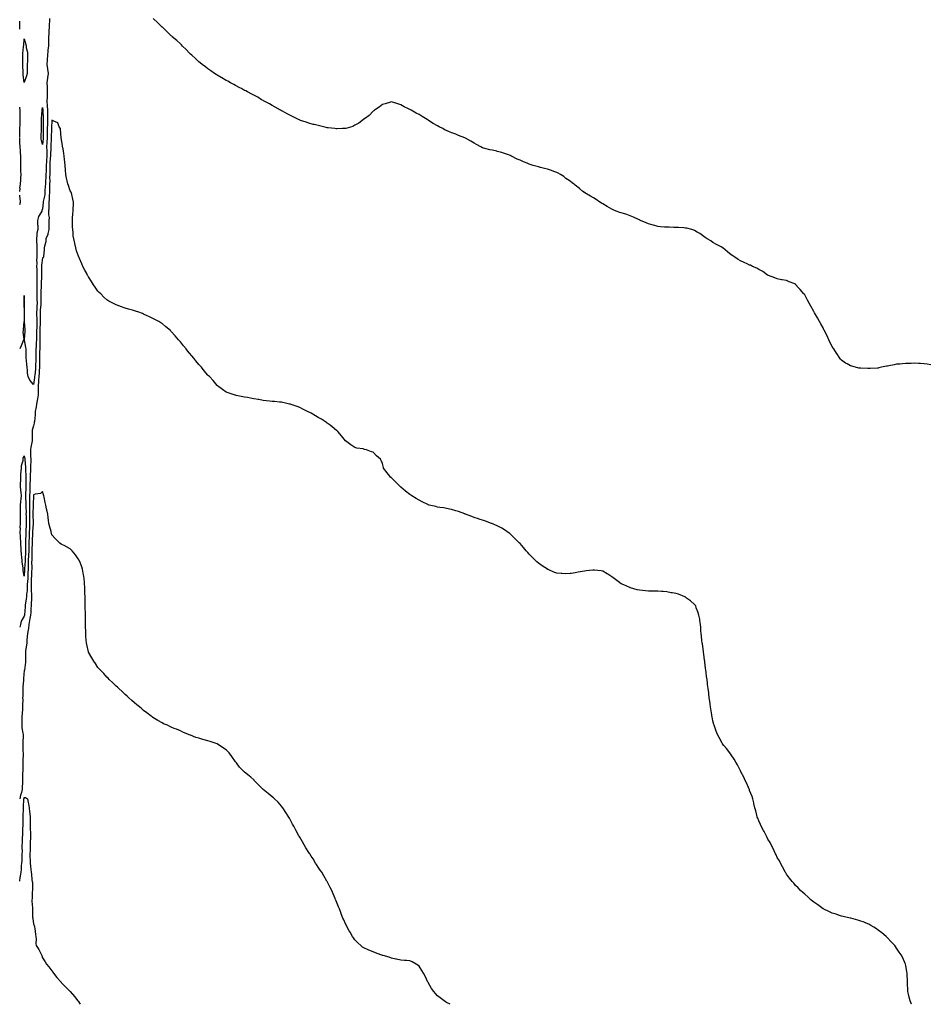
# Model space of a CAD drawing. Units: inches. Extents: x 870803 to 873443, y 7284698 to 7287338.
# Drawn here: x 870803 to 871792, y 7284698 to 7285771 of the extents above; entities that cross this region are included whole.
import ezdxf

# ---------------------------------------------------------------- set-up
doc = ezdxf.new("R2010")
doc.units = ezdxf.units.IN
doc.header["$MEASUREMENT"] = 0
doc.layers.add('Contour_87087284', color=7, linetype='Continuous', true_color=0xb0a534)

msp = doc.modelspace()

# ---------------------------------------------------------------- linework, layer by layer
at = {"layer": 'Contour_87087284'}
for points in [[(870835.6, 7285771.9, 3351), (870835.4, 7285769.3, 3351), (870835.2, 7285764.8, 3351), (870835.1, 7285761.9, 3351), (870834.9, 7285758.7, 3351), (870834.7, 7285755.3, 3351), (870834.4, 7285751.9, 3351), (870834.5, 7285748.3, 3351), (870834.2, 7285745.7, 3351), (870834.3, 7285741.9, 3351), (870833.8, 7285737.7, 3351), (870833.6, 7285736.4, 3351), (870833.2, 7285731.9, 3351), (870832.9, 7285727, 3351), (870832.9, 7285726.8, 3351), (870832.7, 7285721.9, 3351), (870833.3, 7285717.1, 3351), (870833.4, 7285716.6, 3351), (870834, 7285711.9, 3351), (870833.3, 7285707.2, 3351), (870833.2, 7285706.8, 3351), (870832.6, 7285701.9, 3351), (870832.8, 7285697.2, 3351), (870832.8, 7285696.7, 3351), (870833, 7285691.9, 3351), (870832.8, 7285687.1, 3351), (870832.8, 7285686.7, 3351), (870832.7, 7285681.9, 3351), (870833.1, 7285676.9, 3351), (870833.4, 7285671.9, 3351), (870833.4, 7285667.3, 3351), (870833.4, 7285666.6, 3351), (870833.3, 7285661.9, 3351), (870833.2, 7285657.1, 3351), (870833.2, 7285656.8, 3351), (870833, 7285651.9, 3351), (870833, 7285647, 3351), (870833, 7285646.9, 3351), (870833, 7285641.9, 3351), (870832.7, 7285637.3, 3351), (870832.6, 7285636.5, 3351), (870832.3, 7285631.9, 3351), (870832.4, 7285627.6, 3351), (870832.5, 7285626.3, 3351), (870832.5, 7285621.9, 3351), (870832.3, 7285617.7, 3351), (870832.1, 7285616, 3351), (870831.9, 7285611.9, 3351), (870831.8, 7285608.2, 3351), (870831.7, 7285605.5, 3351), (870831.6, 7285601.9, 3351), (870831.4, 7285598.5, 3351), (870831.2, 7285595, 3351), (870831, 7285591.9, 3351), (870830.9, 7285589, 3351), (870830.5, 7285584.4, 3351), (870830.4, 7285581.9, 3351), (870830.2, 7285579.8, 3351), (870828.7, 7285572.6, 3351), (870828.6, 7285571.9, 3351), (870828.6, 7285571.4, 3351), (870828, 7285564.6, 3351), (870827.2, 7285562.8, 3351), (870827.2, 7285561.9, 3351), (870826.2, 7285560.1, 3351), (870823.6, 7285556.3, 3351), (870822.4, 7285551.9, 3351), (870822.5, 7285547.5, 3351), (870822.6, 7285546.5, 3351), (870822.7, 7285541.9, 3351), (870821.8, 7285538.1, 3351), (870821.8, 7285535.7, 3351), (870821.3, 7285531.9, 3351), (870821.3, 7285528.7, 3351), (870821.5, 7285525.4, 3351), (870821.5, 7285521.9, 3351), (870821.5, 7285518.5, 3351), (870821.5, 7285515.4, 3351), (870821.5, 7285511.9, 3351), (870821.3, 7285508.7, 3351), (870821.5, 7285505.4, 3351), (870821.4, 7285501.9, 3351), (870821.5, 7285498.5, 3351), (870821.6, 7285495.5, 3351), (870821.7, 7285491.9, 3351), (870821.7, 7285488.2, 3351), (870821.8, 7285485.7, 3351), (870821.8, 7285481.9, 3351), (870821.6, 7285478.3, 3351), (870821.6, 7285475.5, 3351), (870821.5, 7285471.9, 3351), (870821.6, 7285468.4, 3351), (870821.7, 7285465.6, 3351), (870821.9, 7285461.9, 3351), (870821.6, 7285458.4, 3351), (870821.6, 7285455.4, 3351), (870821.3, 7285451.9, 3351), (870821.4, 7285448.6, 3351), (870821.6, 7285445.4, 3351), (870821.6, 7285441.9, 3351), (870821.6, 7285438.4, 3351), (870821.5, 7285435.3, 3351), (870821.4, 7285431.9, 3351), (870821.3, 7285428.6, 3351), (870821.3, 7285425.1, 3351), (870821.2, 7285421.9, 3351), (870821.1, 7285418.8, 3351), (870820.8, 7285414.7, 3351), (870820.7, 7285411.9, 3351), (870820.7, 7285409.3, 3351), (870820.7, 7285404.6, 3351), (870820.7, 7285401.9, 3351), (870820.6, 7285399.3, 3351), (870820.3, 7285394.1, 3351), (870820.2, 7285391.9, 3351), (870820.1, 7285389.9, 3351), (870819.4, 7285383.2, 3351), (870819.3, 7285381.9, 3351), (870819.2, 7285380.8, 3351), (870818, 7285373.3, 3351), (870813.9, 7285377.8, 3351), (870812.4, 7285381.9, 3351), (870811.6, 7285385.4, 3351), (870811.6, 7285388.4, 3351), (870811, 7285391.9, 3351), (870810.6, 7285394.5, 3351), (870810.4, 7285399.6, 3351), (870810.1, 7285401.9, 3351), (870810.1, 7285404, 3351), (870810.1, 7285409.9, 3351), (870810.1, 7285411.9, 3351), (870809.7, 7285413.6, 3351), (870808.4, 7285421.6, 3351), (870808.3, 7285421.9, 3351), (870808.3, 7285422.2, 3351), (870808.8, 7285431.1, 3351), (870808.8, 7285431.9, 3351), (870808.8, 7285432.7, 3351), (870808.3, 7285441.7, 3351), (870808.2, 7285441.9, 3351), (870808.3, 7285442.1, 3351), (870808.1, 7285451.9, 3351), (870808.4, 7285461.6, 3351), (870808.4, 7285461.9, 3351), (870808.4, 7285462.2, 3351), (870808, 7285470.2, 3351), (870807.6, 7285462.4, 3351), (870807.4, 7285461.9, 3351), (870807.5, 7285461.4, 3351), (870808, 7285451.9, 3351), (870808, 7285451.9, 3351), (870807.7, 7285442.3, 3351), (870807.7, 7285441.9, 3351), (870807.6, 7285441.5, 3351), (870806.7, 7285433.2, 3351), (870806.6, 7285431.9, 3351), (870806.5, 7285430.3, 3351), (870807.4, 7285422.6, 3351), (870807.3, 7285421.9, 3351), (870806.7, 7285420.6, 3351), (870804.5, 7285415.4, 3351), (870803, 7285412.2, 3351)], [(870803, 7285760.3, 3351), (870803.2, 7285761.9, 3351), (870803.1, 7285766.9, 3351), (870803, 7285768.9, 3351)], [(871795.3, 7285394.7, 3351), (871791.4, 7285395.3, 3351), (871788, 7285395.6, 3351), (871784.1, 7285395.9, 3351), (871782.2, 7285396, 3351), (871778, 7285396.3, 3351), (871773.9, 7285396.1, 3351), (871772.2, 7285396.1, 3351), (871768, 7285395.9, 3351), (871764.4, 7285395.6, 3351), (871761.5, 7285395.4, 3351), (871758, 7285395.2, 3351), (871755.3, 7285394.6, 3351), (871749.7, 7285393.6, 3351), (871748, 7285393.2, 3351), (871747, 7285393, 3351), (871741.8, 7285391.9, 3351), (871738.7, 7285391.3, 3351), (871738, 7285391.1, 3351), (871737.2, 7285391.1, 3351), (871729.3, 7285390.7, 3351), (871728, 7285390.6, 3351), (871726.8, 7285390.6, 3351), (871719.2, 7285390.8, 3351), (871718, 7285390.8, 3351), (871717.1, 7285391, 3351), (871713.4, 7285391.9, 3351), (871709.2, 7285393.1, 3351), (871708, 7285393.4, 3351), (871704.4, 7285395.6, 3351), (871702.6, 7285396.5, 3351), (871698, 7285399.7, 3351), (871697.1, 7285400.9, 3351), (871696.3, 7285401.9, 3351), (871692.9, 7285406.8, 3351), (871692.6, 7285407.4, 3351), (871689.7, 7285411.9, 3351), (871689, 7285412.9, 3351), (871688, 7285414.5, 3351), (871685.5, 7285419.4, 3351), (871684.4, 7285421.9, 3351), (871682.3, 7285426.2, 3351), (871681, 7285428.9, 3351), (871679.6, 7285431.9, 3351), (871679, 7285432.9, 3351), (871678, 7285434.8, 3351), (871675.5, 7285439.4, 3351), (871674.1, 7285441.9, 3351), (871671.9, 7285445.8, 3351), (871668.8, 7285451.2, 3351), (871668.4, 7285451.9, 3351), (871668.3, 7285452.1, 3351), (871668, 7285452.6, 3351), (871664.7, 7285458.5, 3351), (871662.7, 7285461.9, 3351), (871661.1, 7285464.9, 3351), (871658, 7285470.9, 3351), (871657.6, 7285471.5, 3351), (871657.2, 7285471.9, 3351), (871652.9, 7285476.8, 3351), (871651.4, 7285478.6, 3351), (871648.5, 7285481.9, 3351), (871648.3, 7285482.2, 3351), (871648, 7285482.4, 3351), (871647.3, 7285482.7, 3351), (871641.1, 7285485, 3351), (871638, 7285486.3, 3351), (871633.3, 7285487.1, 3351), (871632.7, 7285487.2, 3351), (871628, 7285488.2, 3351), (871625.4, 7285489.3, 3351), (871618.4, 7285491.9, 3351), (871618, 7285492.1, 3351), (871617.5, 7285492.4, 3351), (871612.3, 7285496.2, 3351), (871608, 7285498.5, 3351), (871605.9, 7285499.8, 3351), (871601.2, 7285501.9, 3351), (871599.1, 7285503, 3351), (871598, 7285503.3, 3351), (871595.4, 7285504.5, 3351), (871592.2, 7285506.1, 3351), (871588, 7285507.9, 3351), (871585.5, 7285509.4, 3351), (871581.8, 7285511.9, 3351), (871579.6, 7285513.5, 3351), (871578, 7285514.6, 3351), (871573.9, 7285517.7, 3351), (871568.7, 7285521.9, 3351), (871568.3, 7285522.2, 3351), (871568, 7285522.4, 3351), (871567, 7285523, 3351), (871561.9, 7285525.8, 3351), (871558, 7285527.8, 3351), (871555.6, 7285529.5, 3351), (871551.7, 7285531.9, 3351), (871549.5, 7285533.4, 3351), (871548, 7285534.3, 3351), (871543.8, 7285537.7, 3351), (871540.7, 7285539.3, 3351), (871538, 7285540.8, 3351), (871537.3, 7285541.2, 3351), (871535, 7285541.9, 3351), (871529.6, 7285543.5, 3351), (871528, 7285543.6, 3351), (871526.3, 7285543.7, 3351), (871520.4, 7285544.3, 3351), (871518, 7285544.3, 3351), (871515.6, 7285544.3, 3351), (871510.5, 7285544.4, 3351), (871508, 7285544.4, 3351), (871505.3, 7285544.7, 3351), (871501.1, 7285545, 3351), (871498, 7285545.3, 3351), (871493.3, 7285546.7, 3351), (871492.9, 7285546.8, 3351), (871488, 7285548.3, 3351), (871485.4, 7285549.2, 3351), (871479.1, 7285551.9, 3351), (871478.4, 7285552.3, 3351), (871478, 7285552.5, 3351), (871477, 7285553, 3351), (871471.6, 7285555.5, 3351), (871468, 7285557, 3351), (871464.3, 7285558.2, 3351), (871460.7, 7285559.3, 3351), (871458, 7285560.1, 3351), (871456.6, 7285560.5, 3351), (871452.8, 7285561.9, 3351), (871449.5, 7285563.3, 3351), (871448, 7285564.1, 3351), (871443, 7285566.9, 3351), (871438, 7285569.9, 3351), (871436.8, 7285570.7, 3351), (871434.8, 7285571.9, 3351), (871430.8, 7285574.7, 3351), (871428, 7285576.4, 3351), (871424.6, 7285578.5, 3351), (871418.5, 7285581.9, 3351), (871418.2, 7285582.1, 3351), (871418, 7285582.2, 3351), (871416.4, 7285583.6, 3351), (871412.8, 7285586.7, 3351), (871408, 7285590.2, 3351), (871407.1, 7285591, 3351), (871406.1, 7285591.9, 3351), (871401.6, 7285595.4, 3351), (871398, 7285597.7, 3351), (871395.7, 7285599.6, 3351), (871392, 7285601.9, 3351), (871389.5, 7285603.4, 3351), (871388, 7285604, 3351), (871384.7, 7285605.3, 3351), (871382.3, 7285606.2, 3351), (871378, 7285607.8, 3351), (871374.7, 7285608.6, 3351), (871370.4, 7285609.6, 3351), (871368, 7285610.2, 3351), (871366.7, 7285610.6, 3351), (871362.2, 7285611.9, 3351), (871359.1, 7285613, 3351), (871358, 7285613.3, 3351), (871355.7, 7285614.3, 3351), (871351.9, 7285615.8, 3351), (871348, 7285617.6, 3351), (871344.9, 7285618.8, 3351), (871338.8, 7285621.9, 3351), (871338.3, 7285622.2, 3351), (871338, 7285622.4, 3351), (871337.4, 7285622.6, 3351), (871330.9, 7285624.8, 3351), (871328, 7285626, 3351), (871323.2, 7285627.1, 3351), (871322.8, 7285627.2, 3351), (871318, 7285628.3, 3351), (871315, 7285628.9, 3351), (871309.6, 7285630.4, 3351), (871308, 7285630.7, 3351), (871307.2, 7285631, 3351), (871305.4, 7285631.9, 3351), (871300.7, 7285634.6, 3351), (871298, 7285636.2, 3351), (871294.3, 7285638.2, 3351), (871288.4, 7285641.6, 3351), (871288, 7285641.8, 3351), (871287.9, 7285641.8, 3351), (871287.7, 7285641.9, 3351), (871280.8, 7285644.6, 3351), (871278, 7285645.7, 3351), (871273.6, 7285647.4, 3351), (871271.7, 7285648.2, 3351), (871268, 7285649.7, 3351), (871266.5, 7285650.4, 3351), (871263.9, 7285651.9, 3351), (871259.9, 7285653.8, 3351), (871258, 7285654.8, 3351), (871253.5, 7285657.4, 3351), (871250.5, 7285659.4, 3351), (871248, 7285661.1, 3351), (871247.5, 7285661.4, 3351), (871246.8, 7285661.9, 3351), (871241.3, 7285665.1, 3351), (871238, 7285667.2, 3351), (871234.8, 7285668.7, 3351), (871229.2, 7285671.9, 3351), (871228.5, 7285672.4, 3351), (871228, 7285672.7, 3351), (871226.5, 7285673.5, 3351), (871221.8, 7285675.6, 3351), (871218, 7285678, 3351), (871214.9, 7285678.8, 3351), (871209.2, 7285680.8, 3351), (871208, 7285681.1, 3351), (871206.9, 7285680.8, 3351), (871201, 7285679, 3351), (871198, 7285678.1, 3351), (871194.6, 7285675.4, 3351), (871189.5, 7285671.9, 3351), (871188.7, 7285671.3, 3351), (871188, 7285670.9, 3351), (871183.7, 7285666.3, 3351), (871179.5, 7285663.3, 3351), (871178, 7285662.3, 3351), (871177.8, 7285662.1, 3351), (871177.6, 7285661.9, 3351), (871172.2, 7285657.8, 3351), (871168, 7285655.5, 3351), (871165.7, 7285654.3, 3351), (871158.3, 7285652.1, 3351), (871158, 7285652, 3351), (871157.9, 7285652, 3351), (871154.7, 7285651.9, 3351), (871148.3, 7285651.7, 3351), (871148, 7285651.7, 3351), (871147.8, 7285651.7, 3351), (871146.4, 7285651.9, 3351), (871139, 7285652.9, 3351), (871138, 7285652.9, 3351), (871136.7, 7285653.2, 3351), (871130.9, 7285654.7, 3351), (871128, 7285655.3, 3351), (871123.7, 7285656.3, 3351), (871122.7, 7285656.5, 3351), (871118, 7285657.7, 3351), (871115, 7285658.8, 3351), (871109, 7285660.9, 3351), (871108, 7285661.3, 3351), (871107.6, 7285661.5, 3351), (871106.7, 7285661.9, 3351), (871100.8, 7285664.7, 3351), (871098, 7285666.1, 3351), (871094.2, 7285668.1, 3351), (871089.1, 7285670.9, 3351), (871088, 7285671.4, 3351), (871087.2, 7285671.9, 3351), (871081.3, 7285675.2, 3351), (871078, 7285677, 3351), (871074.9, 7285678.8, 3351), (871069.1, 7285681.9, 3351), (871068.4, 7285682.3, 3351), (871068, 7285682.5, 3351), (871066.5, 7285683.4, 3351), (871062.2, 7285686, 3351), (871058, 7285688.3, 3351), (871055.7, 7285689.5, 3351), (871051.2, 7285691.9, 3351), (871049.2, 7285693, 3351), (871048, 7285693.6, 3351), (871044.4, 7285695.6, 3351), (871042.7, 7285696.5, 3351), (871038, 7285699, 3351), (871036.2, 7285700, 3351), (871032.6, 7285701.9, 3351), (871029.6, 7285703.5, 3351), (871028, 7285704.4, 3351), (871023.2, 7285707.1, 3351), (871022.3, 7285707.6, 3351), (871018, 7285710.1, 3351), (871016.9, 7285710.8, 3351), (871015.2, 7285711.9, 3351), (871011, 7285714.8, 3351), (871008, 7285716.9, 3351), (871005.2, 7285719.1, 3351), (871001.6, 7285721.9, 3351), (870999.6, 7285723.5, 3351), (870998, 7285724.8, 3351), (870994.3, 7285728.2, 3351), (870990.4, 7285731.9, 3351), (870989.2, 7285733.1, 3351), (870988, 7285734.1, 3351), (870984.2, 7285738, 3351), (870980.3, 7285741.9, 3351), (870979.2, 7285743.1, 3351), (870978, 7285744.2, 3351), (870974, 7285747.8, 3351), (870969.2, 7285751.9, 3351), (870968.6, 7285752.5, 3351), (870968, 7285752.9, 3351), (870963.6, 7285757.4, 3351), (870958.8, 7285761.9, 3351), (870958.4, 7285762.3, 3351), (870958, 7285762.5, 3351), (870953.4, 7285767.2, 3351), (870948.5, 7285771.9, 3351)], [(870803, 7285642.4, 3351), (870803.2, 7285646.8, 3351), (870803.2, 7285647, 3351), (870803.3, 7285651.9, 3351), (870803.4, 7285656.5, 3351), (870803.5, 7285657.3, 3351), (870803.6, 7285661.9, 3351), (870803.6, 7285666.4, 3351), (870803.5, 7285667.4, 3351), (870803.5, 7285671.9, 3351), (870803, 7285675.2, 3351)], [(871774.4, 7284698, 3352), (871774.3, 7284698.2, 3352), (871772.7, 7284701.9, 3352), (871771.8, 7284705.7, 3352), (871771.1, 7284708.9, 3352), (871770.4, 7284711.9, 3352), (871770.4, 7284714.3, 3352), (871769.9, 7284720, 3352), (871769.8, 7284721.9, 3352), (871769.9, 7284723.7, 3352), (871769.6, 7284730.4, 3352), (871769.6, 7284731.9, 3352), (871769.4, 7284733.3, 3352), (871768, 7284740.1, 3352), (871767.8, 7284741.6, 3352), (871767.7, 7284741.9, 3352), (871767.4, 7284742.5, 3352), (871764.7, 7284748.6, 3352), (871763, 7284751.9, 3352), (871761, 7284754.8, 3352), (871758, 7284759, 3352), (871756.9, 7284760.8, 3352), (871756.2, 7284761.9, 3352), (871752.3, 7284766.2, 3352), (871748, 7284770.5, 3352), (871747.3, 7284771.2, 3352), (871746.6, 7284771.9, 3352), (871742, 7284775.9, 3352), (871738, 7284778.9, 3352), (871736.2, 7284780.1, 3352), (871733.3, 7284781.9, 3352), (871730.1, 7284784, 3352), (871728, 7284785.3, 3352), (871723.2, 7284787.1, 3352), (871722.6, 7284787.4, 3352), (871718, 7284789.1, 3352), (871715.8, 7284789.7, 3352), (871708.2, 7284791.7, 3352), (871708, 7284791.8, 3352), (871707.9, 7284791.8, 3352), (871707.4, 7284791.9, 3352), (871699.9, 7284793.8, 3352), (871698, 7284794.1, 3352), (871694.8, 7284795.2, 3352), (871692.3, 7284796.1, 3352), (871688, 7284797.3, 3352), (871685, 7284798.8, 3352), (871678, 7284801.9, 3352), (871672.3, 7284806.2, 3352), (871668, 7284809.2, 3352), (871666.5, 7284810.4, 3352), (871664.7, 7284811.9, 3352), (871661.3, 7284815.2, 3352), (871658, 7284817.8, 3352), (871655.9, 7284819.8, 3352), (871653.5, 7284821.9, 3352), (871650.9, 7284824.8, 3352), (871648, 7284827.4, 3352), (871646, 7284829.9, 3352), (871644.2, 7284831.9, 3352), (871641.6, 7284835.5, 3352), (871638, 7284839.8, 3352), (871637.3, 7284841.2, 3352), (871636.8, 7284841.9, 3352), (871635.5, 7284844.4, 3352), (871633.9, 7284847.8, 3352), (871631.7, 7284851.9, 3352), (871630.4, 7284854.2, 3352), (871628, 7284858.1, 3352), (871626.8, 7284860.7, 3352), (871626.3, 7284861.9, 3352), (871624.8, 7284865.2, 3352), (871623.7, 7284867.6, 3352), (871621.4, 7284871.9, 3352), (871620.3, 7284874.1, 3352), (871618, 7284878, 3352), (871616.7, 7284880.6, 3352), (871616, 7284881.9, 3352), (871613.8, 7284886.2, 3352), (871613.3, 7284887.2, 3352), (871610.7, 7284891.9, 3352), (871609.9, 7284893.8, 3352), (871608, 7284897.9, 3352), (871606.9, 7284900.8, 3352), (871606.4, 7284901.9, 3352), (871605.8, 7284904.1, 3352), (871604.7, 7284908.6, 3352), (871603.8, 7284911.9, 3352), (871602.7, 7284916.6, 3352), (871602.5, 7284917.5, 3352), (871601.4, 7284921.9, 3352), (871600.6, 7284924.4, 3352), (871598, 7284931, 3352), (871597.8, 7284931.7, 3352), (871597.7, 7284931.9, 3352), (871597.5, 7284932.5, 3352), (871594.9, 7284938.7, 3352), (871593.3, 7284941.9, 3352), (871591.6, 7284945.4, 3352), (871588.6, 7284951.4, 3352), (871588.3, 7284951.9, 3352), (871588.2, 7284952.1, 3352), (871588, 7284952.4, 3352), (871584.8, 7284958.7, 3352), (871583, 7284961.9, 3352), (871581.1, 7284965, 3352), (871578, 7284969.8, 3352), (871577.1, 7284971, 3352), (871576.3, 7284971.9, 3352), (871572.7, 7284976.6, 3352), (871570, 7284979.9, 3352), (871568.5, 7284981.9, 3352), (871568.3, 7284982.2, 3352), (871568, 7284982.6, 3352), (871564.7, 7284988.5, 3352), (871563, 7284991.9, 3352), (871561.6, 7284995.5, 3352), (871560.2, 7284999.8, 3352), (871559.4, 7285001.9, 3352), (871559.1, 7285002.9, 3352), (871558, 7285006.8, 3352), (871557.1, 7285011, 3352), (871556.9, 7285011.9, 3352), (871556.7, 7285013.2, 3352), (871555.8, 7285019.7, 3352), (871555.5, 7285021.9, 3352), (871555, 7285025, 3352), (871554.5, 7285028.4, 3352), (871554, 7285031.9, 3352), (871553.4, 7285036.5, 3352), (871553.4, 7285037.2, 3352), (871552.9, 7285041.9, 3352), (871552.3, 7285046.2, 3352), (871552.1, 7285047.9, 3352), (871551.6, 7285051.9, 3352), (871551.2, 7285055.1, 3352), (871550.7, 7285059.3, 3352), (871550.4, 7285061.9, 3352), (871550.1, 7285064, 3352), (871549.3, 7285070.7, 3352), (871549.1, 7285071.9, 3352), (871549, 7285072.9, 3352), (871548, 7285079.5, 3352), (871547.7, 7285081.6, 3352), (871547.7, 7285081.9, 3352), (871547.6, 7285082.4, 3352), (871546.6, 7285090.5, 3352), (871546.3, 7285091.9, 3352), (871546.1, 7285093.8, 3352), (871545.5, 7285099.4, 3352), (871545.2, 7285101.9, 3352), (871545, 7285105, 3352), (871544.8, 7285108.6, 3352), (871544.5, 7285111.9, 3352), (871543.8, 7285116.1, 3352), (871543.7, 7285117.5, 3352), (871542.8, 7285121.9, 3352), (871541.7, 7285125.6, 3352), (871539.9, 7285130, 3352), (871539.3, 7285131.9, 3352), (871538.8, 7285132.7, 3352), (871538, 7285133.6, 3352), (871533.6, 7285137.5, 3352), (871529.4, 7285140.6, 3352), (871528, 7285141.6, 3352), (871527.8, 7285141.7, 3352), (871527.4, 7285141.9, 3352), (871520.7, 7285144.6, 3352), (871518, 7285145.5, 3352), (871513.8, 7285146.2, 3352), (871512.5, 7285146.4, 3352), (871508, 7285147.2, 3352), (871503.7, 7285147.6, 3352), (871502.2, 7285147.7, 3352), (871498, 7285148, 3352), (871494.1, 7285147.9, 3352), (871491.9, 7285148.1, 3352), (871488, 7285148.1, 3352), (871484.5, 7285148.3, 3352), (871481.2, 7285148.7, 3352), (871478, 7285149, 3352), (871475.7, 7285149.6, 3352), (871468.3, 7285151.6, 3352), (871468, 7285151.7, 3352), (871467.9, 7285151.8, 3352), (871467.6, 7285151.9, 3352), (871460.9, 7285154.8, 3352), (871458, 7285156.2, 3352), (871454.8, 7285158.7, 3352), (871450.3, 7285161.9, 3352), (871448.9, 7285162.8, 3352), (871448, 7285163.5, 3352), (871443.6, 7285166.4, 3352), (871442.9, 7285166.8, 3352), (871438, 7285169.7, 3352), (871436.2, 7285170.1, 3352), (871429, 7285170.9, 3352), (871428, 7285171.1, 3352), (871427.2, 7285171.1, 3352), (871419.8, 7285170.1, 3352), (871418, 7285170, 3352), (871415.7, 7285169.5, 3352), (871411.4, 7285168.6, 3352), (871408, 7285167.9, 3352), (871403.6, 7285167.4, 3352), (871402.6, 7285167.3, 3352), (871398, 7285166.8, 3352), (871393.3, 7285167.2, 3352), (871392.7, 7285167.2, 3352), (871388, 7285167.6, 3352), (871384.8, 7285168.7, 3352), (871378.5, 7285171.5, 3352), (871378, 7285171.7, 3352), (871377.9, 7285171.8, 3352), (871377.7, 7285171.9, 3352), (871371.9, 7285175.8, 3352), (871368, 7285178.6, 3352), (871366.3, 7285180.1, 3352), (871364.4, 7285181.9, 3352), (871361.2, 7285185.1, 3352), (871358, 7285188.4, 3352), (871356.3, 7285190.2, 3352), (871354.6, 7285191.9, 3352), (871351.6, 7285195.5, 3352), (871348, 7285199.8, 3352), (871347, 7285200.8, 3352), (871345.8, 7285201.9, 3352), (871342.1, 7285205.9, 3352), (871338, 7285209.9, 3352), (871336.9, 7285210.7, 3352), (871335.1, 7285211.9, 3352), (871330.9, 7285214.8, 3352), (871328, 7285216.5, 3352), (871324.5, 7285218.4, 3352), (871318.9, 7285221.1, 3352), (871318, 7285221.5, 3352), (871317.7, 7285221.6, 3352), (871316.9, 7285221.9, 3352), (871310.4, 7285224.3, 3352), (871308, 7285225, 3352), (871303.5, 7285226.4, 3352), (871302.8, 7285226.7, 3352), (871298, 7285228.2, 3352), (871295.4, 7285229.3, 3352), (871288.5, 7285231.9, 3352), (871288.2, 7285232, 3352), (871288, 7285232.1, 3352), (871287.8, 7285232.2, 3352), (871280.9, 7285234.8, 3352), (871278, 7285235.7, 3352), (871273.2, 7285237, 3352), (871272.9, 7285237.1, 3352), (871268, 7285238.2, 3352), (871264.9, 7285238.8, 3352), (871260.7, 7285239.3, 3352), (871258, 7285239.7, 3352), (871256.3, 7285240.2, 3352), (871249.1, 7285241.9, 3352), (871248.3, 7285242.2, 3352), (871248, 7285242.2, 3352), (871247.5, 7285242.5, 3352), (871241.5, 7285245.4, 3352), (871238, 7285247, 3352), (871235, 7285248.9, 3352), (871230, 7285251.9, 3352), (871228.9, 7285252.7, 3352), (871228, 7285253.3, 3352), (871223.2, 7285257.1, 3352), (871220.8, 7285259.1, 3352), (871218, 7285261.5, 3352), (871217.8, 7285261.7, 3352), (871217.5, 7285261.9, 3352), (871212.8, 7285266.7, 3352), (871208, 7285271.5, 3352), (871207.8, 7285271.7, 3352), (871207.4, 7285271.9, 3352), (871204.7, 7285275.3, 3352), (871203.2, 7285277.1, 3352), (871199.4, 7285281.9, 3352), (871199.1, 7285282.9, 3352), (871198, 7285287.2, 3352), (871196.6, 7285290.4, 3352), (871195.8, 7285291.9, 3352), (871191.7, 7285295.6, 3352), (871188, 7285299.3, 3352), (871186.1, 7285300, 3352), (871180.9, 7285301.9, 3352), (871178.6, 7285302.5, 3352), (871178, 7285302.7, 3352), (871177, 7285303, 3352), (871170.2, 7285304, 3352), (871168, 7285304.6, 3352), (871163.5, 7285307.4, 3352), (871158, 7285311.9, 3352), (871153.4, 7285317.2, 3352), (871149.6, 7285321.9, 3352), (871148.8, 7285322.6, 3352), (871148, 7285323.2, 3352), (871143.3, 7285327.2, 3352), (871141.2, 7285328.8, 3352), (871138, 7285331.2, 3352), (871137.6, 7285331.5, 3352), (871137.1, 7285331.9, 3352), (871131.6, 7285335.4, 3352), (871128, 7285337.4, 3352), (871125.2, 7285339.1, 3352), (871120.4, 7285341.9, 3352), (871118.9, 7285342.8, 3352), (871118, 7285343.2, 3352), (871115.7, 7285344.3, 3352), (871112.2, 7285346, 3352), (871108, 7285348, 3352), (871105.2, 7285349.1, 3352), (871098.5, 7285351.5, 3352), (871098, 7285351.6, 3352), (871097.8, 7285351.7, 3352), (871096.7, 7285351.9, 3352), (871089.6, 7285353.4, 3352), (871088, 7285353.8, 3352), (871086, 7285354, 3352), (871080.6, 7285354.5, 3352), (871078, 7285354.7, 3352), (871074.9, 7285355.1, 3352), (871071.5, 7285355.4, 3352), (871068, 7285355.9, 3352), (871063.3, 7285356.7, 3352), (871062.9, 7285356.7, 3352), (871058, 7285357.6, 3352), (871054.4, 7285358.3, 3352), (871051, 7285359, 3352), (871048, 7285359.5, 3352), (871046, 7285359.9, 3352), (871038.6, 7285361.3, 3352), (871038, 7285361.4, 3352), (871037.7, 7285361.5, 3352), (871036.5, 7285361.9, 3352), (871030.2, 7285364.1, 3352), (871028, 7285365, 3352), (871023.9, 7285367.8, 3352), (871018.4, 7285371.9, 3352), (871018.2, 7285372.1, 3352), (871018, 7285372.2, 3352), (871013.6, 7285377.5, 3352), (871009.6, 7285381.9, 3352), (871008.8, 7285382.7, 3352), (871008, 7285383.4, 3352), (871004.1, 7285388, 3352), (871000.9, 7285391.9, 3352), (870999.5, 7285393.4, 3352), (870998, 7285395.1, 3352), (870995, 7285398.9, 3352), (870992.5, 7285401.9, 3352), (870990.4, 7285404.3, 3352), (870988, 7285407.2, 3352), (870985.9, 7285409.8, 3352), (870984.2, 7285411.9, 3352), (870981.4, 7285415.3, 3352), (870978, 7285419.5, 3352), (870976.9, 7285420.8, 3352), (870976.1, 7285421.9, 3352), (870972.2, 7285426.1, 3352), (870968, 7285430.9, 3352), (870967.5, 7285431.4, 3352), (870967.1, 7285431.9, 3352), (870962.2, 7285436.1, 3352), (870958, 7285439.6, 3352), (870956.7, 7285440.5, 3352), (870954.5, 7285441.9, 3352), (870950.2, 7285444.1, 3352), (870948, 7285445.2, 3352), (870943.5, 7285447.4, 3352), (870941.8, 7285448.1, 3352), (870938, 7285449.9, 3352), (870936.6, 7285450.5, 3352), (870932.9, 7285451.9, 3352), (870929.2, 7285453.1, 3352), (870928, 7285453.4, 3352), (870925.9, 7285454.1, 3352), (870921.6, 7285455.4, 3352), (870918, 7285456.5, 3352), (870914, 7285457.9, 3352), (870911, 7285459, 3352), (870908, 7285460, 3352), (870906.8, 7285460.7, 3352), (870904.6, 7285461.9, 3352), (870900.2, 7285464.1, 3352), (870898, 7285465.4, 3352), (870894.6, 7285468.4, 3352), (870891.2, 7285471.9, 3352), (870889.6, 7285473.5, 3352), (870888, 7285475, 3352), (870885.3, 7285479.1, 3352), (870883.5, 7285481.9, 3352), (870881.3, 7285485.2, 3352), (870878, 7285490.3, 3352), (870877.4, 7285491.3, 3352), (870877, 7285491.9, 3352), (870876, 7285494, 3352), (870874, 7285497.9, 3352), (870871.8, 7285501.9, 3352), (870870.7, 7285504.5, 3352), (870868, 7285510.4, 3352), (870867.6, 7285511.5, 3352), (870867.4, 7285511.9, 3352), (870867.1, 7285512.9, 3352), (870865, 7285518.9, 3352), (870864, 7285521.9, 3352), (870862.9, 7285526.8, 3352), (870862.9, 7285527.1, 3352), (870861.8, 7285531.9, 3352), (870861.4, 7285535.3, 3352), (870861.2, 7285538.8, 3352), (870860.8, 7285541.9, 3352), (870860.6, 7285544.5, 3352), (870860.6, 7285549.4, 3352), (870860.4, 7285551.9, 3352), (870860.5, 7285554.4, 3352), (870861, 7285559, 3352), (870861.1, 7285561.9, 3352), (870861.2, 7285565.1, 3352), (870861.6, 7285568.4, 3352), (870861.6, 7285571.9, 3352), (870861, 7285574.9, 3352), (870859.7, 7285580.3, 3352), (870859.3, 7285581.9, 3352), (870858.9, 7285582.8, 3352), (870858, 7285584.2, 3352), (870856.1, 7285590, 3352), (870855.5, 7285591.9, 3352), (870854.7, 7285595.2, 3352), (870854, 7285597.9, 3352), (870853.1, 7285601.9, 3352), (870852.8, 7285606.7, 3352), (870852.8, 7285607.2, 3352), (870852.4, 7285611.9, 3352), (870852, 7285615.9, 3352), (870851.8, 7285618.2, 3352), (870851.4, 7285621.9, 3352), (870851, 7285624.8, 3352), (870850.2, 7285629.8, 3352), (870849.8, 7285631.9, 3352), (870849.6, 7285633.5, 3352), (870848, 7285641.8, 3352), (870848, 7285641.9, 3352), (870848, 7285641.9, 3352), (870848, 7285642, 3352), (870847.5, 7285651.3, 3352), (870847.3, 7285651.9, 3352), (870846, 7285654, 3352), (870844.4, 7285658.2, 3352), (870840, 7285659.9, 3352), (870838, 7285661.2, 3352), (870837.6, 7285652.4, 3352), (870837.6, 7285651.9, 3352), (870837.6, 7285651.4, 3352), (870837.3, 7285642.7, 3352), (870837.3, 7285641.9, 3352), (870837.2, 7285641.1, 3352), (870836.8, 7285633.1, 3352), (870836.8, 7285631.9, 3352), (870836.8, 7285630.7, 3352), (870836.4, 7285623.6, 3352), (870836.4, 7285621.9, 3352), (870836.3, 7285620.2, 3352), (870836, 7285614, 3352), (870835.9, 7285611.9, 3352), (870835.8, 7285609.7, 3352), (870835.8, 7285604.2, 3352), (870835.7, 7285601.9, 3352), (870835.6, 7285599.5, 3352), (870835.7, 7285594.3, 3352), (870835.6, 7285591.9, 3352), (870835.5, 7285589.4, 3352), (870835.5, 7285584.4, 3352), (870835.4, 7285581.9, 3352), (870835.1, 7285579, 3352), (870835.1, 7285574.9, 3352), (870834.7, 7285571.9, 3352), (870834.6, 7285568.5, 3352), (870834.6, 7285565.4, 3352), (870834.4, 7285561.9, 3352), (870834.2, 7285558.1, 3352), (870835, 7285555, 3352), (870834.7, 7285551.9, 3352), (870834.7, 7285548.6, 3352), (870834.8, 7285545.1, 3352), (870834.8, 7285541.9, 3352), (870833.7, 7285537.5, 3352), (870833.6, 7285536.4, 3352), (870831.5, 7285531.9, 3352), (870831.3, 7285528.7, 3352), (870830.1, 7285524, 3352), (870829.8, 7285521.9, 3352), (870829.7, 7285520.3, 3352), (870828.8, 7285512.7, 3352), (870828.8, 7285511.9, 3352), (870828.5, 7285511.5, 3352), (870828, 7285511, 3352), (870826.7, 7285503.2, 3352), (870826.7, 7285501.9, 3352), (870826.7, 7285500.6, 3352), (870826.6, 7285493.3, 3352), (870826.7, 7285491.9, 3352), (870826.7, 7285490.5, 3352), (870826.5, 7285483.5, 3352), (870826.5, 7285481.9, 3352), (870826.4, 7285480.3, 3352), (870825.9, 7285474, 3352), (870825.9, 7285471.9, 3352), (870825.9, 7285469.8, 3352), (870826.1, 7285463.9, 3352), (870826.1, 7285461.9, 3352), (870826, 7285459.8, 3352), (870825.4, 7285454.6, 3352), (870825.2, 7285451.9, 3352), (870825.2, 7285449.1, 3352), (870825.2, 7285444.8, 3352), (870825.2, 7285441.9, 3352), (870825.2, 7285439, 3352), (870825.1, 7285434.8, 3352), (870825.1, 7285431.9, 3352), (870825, 7285428.9, 3352), (870824.9, 7285425, 3352), (870824.9, 7285421.9, 3352), (870824.8, 7285418.7, 3352), (870824.9, 7285415.1, 3352), (870824.8, 7285411.9, 3352), (870824.7, 7285408.6, 3352), (870824.6, 7285405.4, 3352), (870824.6, 7285401.9, 3352), (870824.5, 7285398.4, 3352), (870824.7, 7285395.3, 3352), (870824.7, 7285391.9, 3352), (870824.3, 7285388.2, 3352), (870824.2, 7285385.8, 3352), (870823.8, 7285381.9, 3352), (870823.5, 7285377.4, 3352), (870823.5, 7285376.5, 3352), (870823.1, 7285371.9, 3352), (870823.1, 7285366.9, 3352), (870823.1, 7285366.9, 3352), (870823, 7285361.9, 3352), (870822.4, 7285357.6, 3352), (870821.9, 7285355.8, 3352), (870821.3, 7285351.9, 3352), (870821, 7285349, 3352), (870819.9, 7285343.8, 3352), (870819.7, 7285341.9, 3352), (870819.7, 7285340.3, 3352), (870819, 7285332.8, 3352), (870818.9, 7285331.9, 3352), (870818.9, 7285331.1, 3352), (870818, 7285328.3, 3352), (870816.6, 7285323.3, 3352), (870816.6, 7285321.9, 3352), (870816.6, 7285320.4, 3352), (870816.5, 7285313.4, 3352), (870816.5, 7285311.9, 3352), (870816.2, 7285310.1, 3352), (870815, 7285305, 3352), (870814.6, 7285301.9, 3352), (870814.8, 7285298.7, 3352), (870814.8, 7285295.1, 3352), (870815, 7285291.9, 3352), (870815.1, 7285288.9, 3352), (870814.7, 7285285.2, 3352), (870814.8, 7285281.9, 3352), (870814.7, 7285278.6, 3352), (870814.4, 7285275.5, 3352), (870814.4, 7285271.9, 3352), (870814.3, 7285268.2, 3352), (870814.2, 7285265.8, 3352), (870814.1, 7285261.9, 3352), (870813.9, 7285257.8, 3352), (870813.9, 7285256.1, 3352), (870813.7, 7285251.9, 3352), (870813.7, 7285247.6, 3352), (870813.7, 7285246.3, 3352), (870813.7, 7285241.9, 3352), (870813.6, 7285237.5, 3352), (870813.6, 7285236.4, 3352), (870813.6, 7285231.9, 3352), (870813.7, 7285227.5, 3352), (870813.7, 7285226.3, 3352), (870813.8, 7285221.9, 3352), (870813.6, 7285217.5, 3352), (870813.5, 7285216.5, 3352), (870813.3, 7285211.9, 3352), (870813.2, 7285207.1, 3352), (870813.2, 7285206.8, 3352), (870813.1, 7285201.9, 3352), (870812.9, 7285197, 3352), (870812.9, 7285196.8, 3352), (870812.8, 7285191.9, 3352), (870812.6, 7285187.3, 3352), (870812.6, 7285186.5, 3352), (870812.4, 7285181.9, 3352), (870812.4, 7285177.6, 3352), (870812.3, 7285176.2, 3352), (870812.2, 7285171.9, 3352), (870812, 7285167.9, 3352), (870811.9, 7285165.8, 3352), (870811.8, 7285161.9, 3352), (870811.6, 7285158.4, 3352), (870811.3, 7285155.2, 3352), (870811.1, 7285151.9, 3352), (870811.1, 7285148.9, 3352), (870810.5, 7285144.3, 3352), (870810.4, 7285141.9, 3352), (870810.2, 7285139.7, 3352), (870809, 7285132.9, 3352), (870808.9, 7285131.9, 3352), (870808.9, 7285131.1, 3352), (870808.3, 7285122.2, 3352), (870808.3, 7285121.9, 3352), (870808, 7285120.7, 3352), (870804.7, 7285115.3, 3352), (870803.9, 7285111.9, 3352), (870803, 7285108.7, 3352)], [(870803, 7285583.5, 3351), (870803.4, 7285586.6, 3351), (870803.3, 7285587.2, 3351), (870803.8, 7285591.9, 3351), (870804.1, 7285595.9, 3351), (870804.2, 7285598.1, 3351), (870804.5, 7285601.9, 3351), (870804.3, 7285605.7, 3351), (870804.3, 7285608.2, 3351), (870804.1, 7285611.9, 3351), (870804.2, 7285615.7, 3351), (870804.2, 7285618.1, 3351), (870804.3, 7285621.9, 3351), (870804, 7285625.9, 3351), (870803.7, 7285627.6, 3351), (870803.5, 7285631.9, 3351), (870803.3, 7285636.7, 3351), (870803.2, 7285637.1, 3351), (870803, 7285641.5, 3351)], [(870803, 7285569.1, 3351), (870804, 7285571.9, 3351), (870803.4, 7285576.6, 3351), (870803.2, 7285577.1, 3351), (870803, 7285579.6, 3351)], [(871271.7, 7284698, 3353), (871268, 7284700.1, 3353), (871266.9, 7284700.8, 3353), (871265.2, 7284701.9, 3353), (871261, 7284704.9, 3353), (871258, 7284707.2, 3353), (871255.8, 7284709.7, 3353), (871253.9, 7284711.9, 3353), (871251.6, 7284715.4, 3353), (871248, 7284721.6, 3353), (871247.9, 7284721.9, 3353), (871247.7, 7284722.3, 3353), (871244.7, 7284728.6, 3353), (871242.8, 7284731.9, 3353), (871241.1, 7284735, 3353), (871238, 7284739.5, 3353), (871236.8, 7284740.7, 3353), (871234.9, 7284741.9, 3353), (871230.5, 7284744.3, 3353), (871228, 7284745.5, 3353), (871224.2, 7284745.7, 3353), (871222.1, 7284745.9, 3353), (871218, 7284746.2, 3353), (871213.3, 7284747.2, 3353), (871212.7, 7284747.3, 3353), (871208, 7284748.3, 3353), (871205.3, 7284749.2, 3353), (871199, 7284751, 3353), (871198, 7284751.3, 3353), (871197.6, 7284751.4, 3353), (871196.3, 7284751.9, 3353), (871190.4, 7284754.2, 3353), (871188, 7284755, 3353), (871183.2, 7284757.1, 3353), (871182.7, 7284757.3, 3353), (871178, 7284759.4, 3353), (871176.5, 7284760.4, 3353), (871174.5, 7284761.9, 3353), (871171.2, 7284765.1, 3353), (871168, 7284768.3, 3353), (871166.5, 7284770.4, 3353), (871165.5, 7284771.9, 3353), (871162.8, 7284776.6, 3353), (871162, 7284778, 3353), (871159.8, 7284781.9, 3353), (871159.2, 7284783.1, 3353), (871158, 7284785.6, 3353), (871156.1, 7284789.9, 3353), (871155.1, 7284791.9, 3353), (871153.3, 7284796.6, 3353), (871153.2, 7284797, 3353), (871151.2, 7284801.9, 3353), (871150.3, 7284804.1, 3353), (871148, 7284809.5, 3353), (871147.4, 7284811.3, 3353), (871147.1, 7284811.9, 3353), (871146.5, 7284813.4, 3353), (871144.5, 7284818.4, 3353), (871143, 7284821.9, 3353), (871141.3, 7284825.2, 3353), (871138, 7284831.6, 3353), (871137.9, 7284831.8, 3353), (871137.9, 7284831.9, 3353), (871137.7, 7284832.3, 3353), (871134.2, 7284838.1, 3353), (871131.9, 7284841.9, 3353), (871130.3, 7284844.2, 3353), (871128, 7284847.5, 3353), (871126.4, 7284850.2, 3353), (871125.3, 7284851.9, 3353), (871122.5, 7284856.4, 3353), (871120.4, 7284859.5, 3353), (871118.9, 7284861.9, 3353), (871118.6, 7284862.4, 3353), (871118, 7284863.2, 3353), (871114.8, 7284868.6, 3353), (871112.7, 7284871.9, 3353), (871111, 7284874.9, 3353), (871108, 7284879.9, 3353), (871107.3, 7284881.1, 3353), (871106.8, 7284881.9, 3353), (871105.4, 7284884.6, 3353), (871103.8, 7284887.6, 3353), (871101.4, 7284891.9, 3353), (871100.3, 7284894.2, 3353), (871098, 7284898.5, 3353), (871096.8, 7284900.7, 3353), (871096.1, 7284901.9, 3353), (871093, 7284906.9, 3353), (871089.6, 7284911.9, 3353), (871089, 7284912.8, 3353), (871088, 7284914, 3353), (871084.4, 7284918.3, 3353), (871080.7, 7284921.9, 3353), (871079.3, 7284923.1, 3353), (871078, 7284924.1, 3353), (871073.6, 7284927.5, 3353), (871068.2, 7284931.9, 3353), (871068.1, 7284932, 3353), (871068, 7284932, 3353), (871063.2, 7284937, 3353), (871058.5, 7284941.9, 3353), (871058.3, 7284942.2, 3353), (871058, 7284942.4, 3353), (871054.7, 7284945.3, 3353), (871052.9, 7284946.8, 3353), (871048, 7284950.9, 3353), (871047.4, 7284951.3, 3353), (871046.7, 7284951.9, 3353), (871042.4, 7284956.3, 3353), (871039, 7284961, 3353), (871038.3, 7284961.9, 3353), (871038.2, 7284962, 3353), (871038, 7284962.2, 3353), (871033.9, 7284967.8, 3353), (871031.2, 7284971.9, 3353), (871029.7, 7284973.5, 3353), (871028, 7284975.1, 3353), (871024, 7284977.9, 3353), (871018, 7284981.9, 3353), (871010.3, 7284984.2, 3353), (871008, 7284985, 3353), (871003.8, 7284986.2, 3353), (871002.6, 7284986.5, 3353), (870998, 7284987.9, 3353), (870995, 7284988.8, 3353), (870988.9, 7284991.1, 3353), (870988, 7284991.4, 3353), (870987.7, 7284991.5, 3353), (870986.9, 7284991.9, 3353), (870980.8, 7284994.6, 3353), (870978, 7284995.8, 3353), (870973.8, 7284997.7, 3353), (870971.4, 7284998.6, 3353), (870968, 7285000, 3353), (870966.7, 7285000.6, 3353), (870963.9, 7285001.9, 3353), (870959.8, 7285003.7, 3353), (870958, 7285004.5, 3353), (870953.4, 7285007.3, 3353), (870951.6, 7285008.3, 3353), (870948, 7285010.5, 3353), (870947.3, 7285011.1, 3353), (870946.2, 7285011.9, 3353), (870941.6, 7285015.4, 3353), (870938, 7285018.1, 3353), (870936, 7285019.8, 3353), (870933.5, 7285021.9, 3353), (870930.5, 7285024.4, 3353), (870928, 7285026.5, 3353), (870925.2, 7285029.1, 3353), (870921.9, 7285031.9, 3353), (870919.9, 7285033.8, 3353), (870918, 7285035.4, 3353), (870914.7, 7285038.6, 3353), (870910.8, 7285041.9, 3353), (870909.4, 7285043.3, 3353), (870908, 7285044.4, 3353), (870904.3, 7285048.2, 3353), (870900.5, 7285051.9, 3353), (870899.3, 7285053.2, 3353), (870898, 7285054.5, 3353), (870894.6, 7285058.5, 3353), (870891, 7285061.9, 3353), (870889.6, 7285063.5, 3353), (870888, 7285065, 3353), (870885.5, 7285069.3, 3353), (870883.6, 7285071.9, 3353), (870881.7, 7285075.5, 3353), (870878, 7285081.7, 3353), (870878, 7285081.9, 3353), (870877.9, 7285081.9, 3353), (870877.9, 7285082, 3353), (870876, 7285089.9, 3353), (870875.6, 7285091.9, 3353), (870875.5, 7285094.5, 3353), (870875, 7285098.9, 3353), (870874.9, 7285101.9, 3353), (870874.9, 7285105.1, 3353), (870874.7, 7285108.6, 3353), (870874.8, 7285111.9, 3353), (870874.8, 7285115.2, 3353), (870874.6, 7285118.5, 3353), (870874.6, 7285121.9, 3353), (870874.5, 7285125.4, 3353), (870874.4, 7285128.3, 3353), (870874.4, 7285131.9, 3353), (870874.3, 7285135.6, 3353), (870874.3, 7285138.1, 3353), (870874.2, 7285141.9, 3353), (870874.1, 7285145.8, 3353), (870874, 7285147.9, 3353), (870874, 7285151.9, 3353), (870873.6, 7285156.3, 3353), (870873.6, 7285157.4, 3353), (870873.3, 7285161.9, 3353), (870872.5, 7285166.3, 3353), (870872.2, 7285167.8, 3353), (870871.5, 7285171.9, 3353), (870870.6, 7285174.4, 3353), (870868, 7285181, 3353), (870867.8, 7285181.7, 3353), (870867.7, 7285181.9, 3353), (870866.7, 7285183.3, 3353), (870863.7, 7285187.6, 3353), (870860.2, 7285191.9, 3353), (870859.2, 7285193.1, 3353), (870858, 7285194.3, 3353), (870853.2, 7285196.8, 3353), (870853, 7285196.9, 3353), (870848, 7285199.4, 3353), (870846.7, 7285200.5, 3353), (870845.2, 7285201.9, 3353), (870841.6, 7285205.5, 3353), (870838, 7285209.3, 3353), (870837.5, 7285211.3, 3353), (870837.3, 7285211.9, 3353), (870837.1, 7285212.9, 3353), (870835.6, 7285219.4, 3353), (870834.9, 7285221.9, 3353), (870834.4, 7285225.5, 3353), (870834, 7285227.9, 3353), (870833.6, 7285231.9, 3353), (870832.6, 7285236.5, 3353), (870832.3, 7285237.6, 3353), (870831.4, 7285241.9, 3353), (870830.9, 7285244.8, 3353), (870829.5, 7285250.5, 3353), (870829.2, 7285251.9, 3353), (870829.1, 7285253, 3353), (870828, 7285256.6, 3353), (870825.6, 7285254.4, 3353), (870819.9, 7285253.8, 3353), (870818, 7285253.1, 3353), (870818, 7285252, 3353), (870818, 7285251.9, 3353), (870818, 7285251.9, 3353), (870817.6, 7285242.3, 3353), (870817.6, 7285241.9, 3353), (870817.6, 7285241.5, 3353), (870817.3, 7285232.7, 3353), (870817.3, 7285231.9, 3353), (870817.3, 7285231.2, 3353), (870817.5, 7285222.4, 3353), (870817.6, 7285221.9, 3353), (870817.5, 7285221.4, 3353), (870816.9, 7285213, 3353), (870816.9, 7285211.9, 3353), (870816.9, 7285210.7, 3353), (870816.7, 7285203.2, 3353), (870816.7, 7285201.9, 3353), (870816.7, 7285200.5, 3353), (870816.4, 7285193.5, 3353), (870816.4, 7285191.9, 3353), (870816.3, 7285190.2, 3353), (870816.2, 7285183.8, 3353), (870816.1, 7285181.9, 3353), (870816, 7285179.9, 3353), (870816.1, 7285173.9, 3353), (870816.1, 7285171.9, 3353), (870816, 7285169.8, 3353), (870815.7, 7285164.3, 3353), (870815.6, 7285161.9, 3353), (870815.5, 7285159.4, 3353), (870815.5, 7285154.4, 3353), (870815.4, 7285151.9, 3353), (870815.4, 7285149.3, 3353), (870816, 7285143.9, 3353), (870816, 7285141.9, 3353), (870815.8, 7285139.7, 3353), (870815.6, 7285134.3, 3353), (870815.4, 7285131.9, 3353), (870815.2, 7285129.1, 3353), (870815, 7285124.9, 3353), (870814.8, 7285121.9, 3353), (870814.2, 7285118.1, 3353), (870813.8, 7285116.1, 3353), (870813.1, 7285111.9, 3353), (870812.5, 7285107.5, 3353), (870812.2, 7285106, 3353), (870811.5, 7285101.9, 3353), (870811.3, 7285098.7, 3353), (870810.8, 7285094.7, 3353), (870810.6, 7285091.9, 3353), (870810.5, 7285089.4, 3353), (870809.3, 7285083.1, 3353), (870809.2, 7285081.9, 3353), (870809.3, 7285080.7, 3353), (870809.3, 7285073.1, 3353), (870809.4, 7285071.9, 3353), (870809.2, 7285070.7, 3353), (870808.1, 7285062, 3353), (870808.1, 7285061.9, 3353), (870808.1, 7285061.9, 3353), (870808, 7285061.7, 3353), (870807.2, 7285052.8, 3353), (870807.1, 7285051.9, 3353), (870807.1, 7285051, 3353), (870806.5, 7285043.4, 3353), (870806.5, 7285041.9, 3353), (870806.5, 7285040.3, 3353), (870806.3, 7285033.7, 3353), (870806.2, 7285031.9, 3353), (870806.3, 7285030.2, 3353), (870806.2, 7285023.8, 3353), (870806.2, 7285021.9, 3353), (870806.1, 7285020, 3353), (870805.6, 7285014.4, 3353), (870805.5, 7285011.9, 3353), (870805.5, 7285009.3, 3353), (870805.3, 7285004.7, 3353), (870805.3, 7285001.9, 3353), (870805.5, 7284999.3, 3353), (870806.5, 7284993.5, 3353), (870806.6, 7284991.9, 3353), (870806.6, 7284990.5, 3353), (870806.4, 7284983.6, 3353), (870806.4, 7284981.9, 3353), (870806.4, 7284980.3, 3353), (870806.5, 7284973.4, 3353), (870806.6, 7284971.9, 3353), (870806.6, 7284970.4, 3353), (870806.5, 7284963.5, 3353), (870806.4, 7284961.9, 3353), (870806.4, 7284960.3, 3353), (870806.3, 7284953.6, 3353), (870806.3, 7284951.9, 3353), (870806.2, 7284950.1, 3353), (870806.1, 7284943.9, 3353), (870806, 7284941.9, 3353), (870805.9, 7284939.7, 3353), (870805.7, 7284934.2, 3353), (870805.6, 7284931.9, 3353), (870804.8, 7284928.6, 3353), (870804, 7284926, 3353), (870803, 7284921.9, 3353), (870803, 7284921.8, 3353)], [(870803, 7284832.3, 3354), (870803.6, 7284836.4, 3354), (870803.8, 7284837.7, 3354), (870804.5, 7284841.9, 3354), (870804.9, 7284845, 3354), (870805.1, 7284849, 3354), (870805.4, 7284851.9, 3354), (870805.6, 7284854.4, 3354), (870805.6, 7284859.5, 3354), (870805.7, 7284861.9, 3354), (870805.9, 7284864.1, 3354), (870805.6, 7284869.5, 3354), (870805.7, 7284871.9, 3354), (870806.2, 7284873.8, 3354), (870806.1, 7284880, 3354), (870806.4, 7284881.9, 3354), (870806.5, 7284883.5, 3354), (870806.5, 7284890.4, 3354), (870806.6, 7284891.9, 3354), (870806.7, 7284893.3, 3354), (870806.7, 7284900.5, 3354), (870806.7, 7284901.9, 3354), (870806.9, 7284903.1, 3354), (870807.1, 7284910.9, 3354), (870807.2, 7284911.9, 3354), (870807.3, 7284912.7, 3354), (870807.6, 7284921.5, 3354), (870807.6, 7284921.9, 3354), (870807.7, 7284922.3, 3354), (870808, 7284923.4, 3354), (870809.5, 7284923.4, 3354), (870811.4, 7284921.9, 3354), (870812.2, 7284917.8, 3354), (870812.6, 7284916.4, 3354), (870813.3, 7284911.9, 3354), (870813.8, 7284907.7, 3354), (870813.9, 7284906, 3354), (870814.4, 7284901.9, 3354), (870814.4, 7284898.3, 3354), (870814.4, 7284895.6, 3354), (870814.4, 7284891.9, 3354), (870814.5, 7284888.4, 3354), (870814.6, 7284885.4, 3354), (870814.7, 7284881.9, 3354), (870814.6, 7284878.5, 3354), (870814.5, 7284875.4, 3354), (870814.4, 7284871.9, 3354), (870814.3, 7284868.1, 3354), (870814.3, 7284865.6, 3354), (870814.2, 7284861.9, 3354), (870814.2, 7284858.1, 3354), (870814.3, 7284855.7, 3354), (870814.4, 7284851.9, 3354), (870814.7, 7284848.6, 3354), (870815.1, 7284844.9, 3354), (870815.4, 7284841.9, 3354), (870815.8, 7284839.7, 3354), (870816.4, 7284833.5, 3354), (870816.7, 7284831.9, 3354), (870816.8, 7284830.7, 3354), (870816.8, 7284823.2, 3354), (870816.9, 7284821.9, 3354), (870816.6, 7284820.5, 3354), (870816.7, 7284813.3, 3354), (870816.3, 7284811.9, 3354), (870816.4, 7284810.2, 3354), (870816.8, 7284803.2, 3354), (870816.8, 7284801.9, 3354), (870817, 7284800.8, 3354), (870817.1, 7284792.9, 3354), (870817.2, 7284791.9, 3354), (870817.3, 7284791.1, 3354), (870818, 7284785.7, 3354), (870819, 7284782.8, 3354), (870819.2, 7284781.9, 3354), (870819.5, 7284780.5, 3354), (870820.1, 7284774, 3354), (870820.6, 7284771.9, 3354), (870820.9, 7284769, 3354), (870820.5, 7284764.4, 3354), (870820.9, 7284761.9, 3354), (870823.8, 7284757.7, 3354), (870825.2, 7284754.8, 3354), (870826.7, 7284751.9, 3354), (870827.2, 7284751, 3354), (870828, 7284748.5, 3354), (870830.6, 7284744.4, 3354), (870832.2, 7284741.9, 3354), (870834.8, 7284738.7, 3354), (870838, 7284734.4, 3354), (870839.1, 7284732.9, 3354), (870839.8, 7284731.9, 3354), (870843.4, 7284727.3, 3354), (870848, 7284722, 3354), (870848.1, 7284721.9, 3354), (870849.7, 7284720.3, 3354), (870853, 7284716.9, 3354), (870858, 7284711.9, 3354), (870858, 7284711.9, 3354), (870858, 7284711.9, 3354), (870862.6, 7284706.4, 3354), (870866.4, 7284701.9, 3354), (870867, 7284700.9, 3354), (870868, 7284699.3, 3354), (870869, 7284698, 3354)]]:
    msp.add_polyline3d(points, dxfattribs=at)
for points in [[(870808, 7285702.2, 3350), (870806.7, 7285710.6, 3350), (870806.6, 7285711.9, 3350), (870806.6, 7285713.4, 3350), (870806.5, 7285720.4, 3350), (870806.5, 7285721.9, 3350), (870806.5, 7285723.4, 3350), (870806.3, 7285730.2, 3350), (870806.3, 7285731.9, 3350), (870806.4, 7285733.6, 3350), (870807.3, 7285741.1, 3350), (870807.3, 7285741.9, 3350), (870807.4, 7285742.6, 3350), (870808, 7285749.7, 3350), (870809.8, 7285743.6, 3350), (870810, 7285741.9, 3350), (870810.2, 7285739.8, 3350), (870811.4, 7285735.3, 3350), (870811.6, 7285731.9, 3350), (870811.6, 7285728.4, 3350), (870811.4, 7285725.3, 3350), (870811.3, 7285721.9, 3350), (870811.2, 7285718.8, 3350), (870811.1, 7285715, 3350), (870811, 7285711.9, 3350), (870810.5, 7285709.5, 3350)], [(870828, 7285634.5, 3350), (870826.5, 7285640.4, 3350), (870826.4, 7285641.9, 3350), (870826.4, 7285643.6, 3350), (870826.9, 7285650.8, 3350), (870826.9, 7285651.9, 3350), (870826.9, 7285653, 3350), (870826.8, 7285660.7, 3350), (870826.8, 7285661.9, 3350), (870826.8, 7285663.1, 3350), (870827.6, 7285671.5, 3350), (870827.6, 7285671.9, 3350), (870827.6, 7285672.3, 3350), (870828, 7285674.8, 3350), (870828.2, 7285672.1, 3350), (870828.2, 7285671.9, 3350), (870828.2, 7285671.7, 3350), (870828.6, 7285662.5, 3350), (870828.6, 7285661.9, 3350), (870828.6, 7285661.4, 3350), (870828.5, 7285652.4, 3350), (870828.5, 7285651.9, 3350), (870828.5, 7285651.5, 3350), (870828.7, 7285642.6, 3350), (870828.7, 7285641.9, 3350), (870828.7, 7285641.3, 3350)], [(870808, 7285164.4, 3351), (870806.8, 7285170.7, 3351), (870806.7, 7285171.9, 3351), (870806.6, 7285173.3, 3351), (870805.7, 7285179.6, 3351), (870805.7, 7285181.9, 3351), (870805.4, 7285184.5, 3351), (870804.9, 7285188.7, 3351), (870804.6, 7285191.9, 3351), (870804.5, 7285195.5, 3351), (870804.3, 7285198.2, 3351), (870804.2, 7285201.9, 3351), (870804, 7285206, 3351), (870803.8, 7285207.7, 3351), (870803.6, 7285211.9, 3351), (870803.7, 7285216.3, 3351), (870803.6, 7285217.5, 3351), (870803.7, 7285221.9, 3351), (870803.7, 7285226.2, 3351), (870803.8, 7285227.7, 3351), (870803.9, 7285231.9, 3351), (870803.9, 7285236.1, 3351), (870804, 7285237.8, 3351), (870803.9, 7285241.9, 3351), (870804.3, 7285245.6, 3351), (870804.6, 7285248.5, 3351), (870805, 7285251.9, 3351), (870804.6, 7285255.4, 3351), (870804.4, 7285258.2, 3351), (870803.9, 7285261.9, 3351), (870804, 7285266, 3351), (870804.1, 7285268, 3351), (870804.2, 7285271.9, 3351), (870804.4, 7285275.5, 3351), (870804.7, 7285278.6, 3351), (870804.9, 7285281.9, 3351), (870805, 7285285, 3351), (870806.6, 7285290.4, 3351), (870806.6, 7285291.9, 3351), (870806.9, 7285293, 3351), (870808, 7285295.5, 3351), (870808.5, 7285292.3, 3351), (870808.5, 7285291.9, 3351), (870808.5, 7285291.5, 3351), (870809.4, 7285283.3, 3351), (870809.4, 7285281.9, 3351), (870809.4, 7285280.6, 3351), (870809.7, 7285273.5, 3351), (870809.6, 7285271.9, 3351), (870809.6, 7285270.4, 3351), (870809.8, 7285263.6, 3351), (870809.7, 7285261.9, 3351), (870809.7, 7285260.3, 3351), (870809.4, 7285253.3, 3351), (870809.4, 7285251.9, 3351), (870809.4, 7285250.6, 3351), (870809.7, 7285243.6, 3351), (870809.7, 7285241.9, 3351), (870809.7, 7285240.3, 3351), (870809.9, 7285233.7, 3351), (870809.8, 7285231.9, 3351), (870809.9, 7285230.1, 3351), (870810, 7285223.9, 3351), (870810.1, 7285221.9, 3351), (870810, 7285220, 3351), (870809.8, 7285213.7, 3351), (870809.7, 7285211.9, 3351), (870809.7, 7285210.3, 3351), (870809.5, 7285203.3, 3351), (870809.4, 7285201.9, 3351), (870809.4, 7285200.6, 3351), (870809.2, 7285193.1, 3351), (870809.2, 7285191.9, 3351), (870809.2, 7285190.8, 3351), (870808.8, 7285182.7, 3351), (870808.8, 7285181.9, 3351), (870808.8, 7285181.2, 3351), (870808.4, 7285172.3, 3351), (870808.4, 7285171.9, 3351), (870808.4, 7285171.6, 3351)]]:
    msp.add_polyline3d(points, close=True, dxfattribs=at)

doc.saveas('drawing.dxf')
